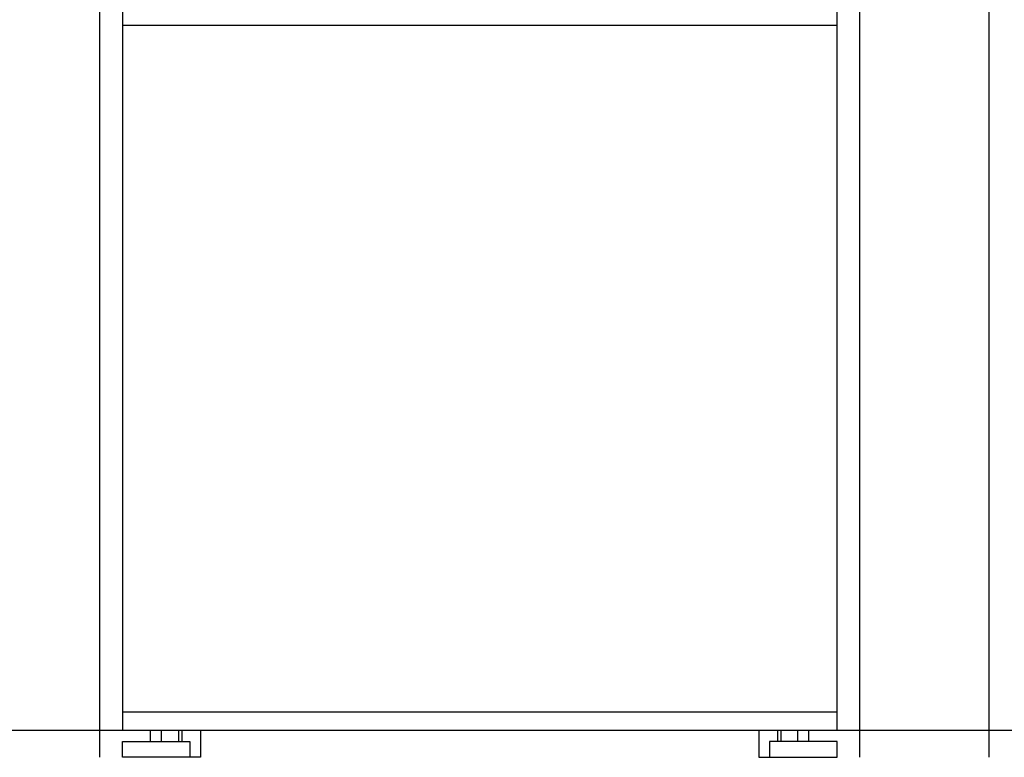
# Model space of a CAD drawing. Extents: x -703 to 3297, y -105 to 3464.
# Drawn here: x -14 to 861, y 230 to 885 of the extents above; entities that cross this region are included whole.
import ezdxf

# ---------------------------------------------------------------- set-up
doc = ezdxf.new("R2010")
doc.units = 0
doc.header["$LTSCALE"] = 32.67
doc.layers.add('FISHER___PAYKEL', color=7, linetype='CONTINUOUS')

msp = doc.modelspace()

# ---------------------------------------------------------------- linework, layer by layer
at = {"layer": 'FISHER___PAYKEL', "linetype": 'CONTINUOUS'}
for p, q in [((77.5, 880), (712.5, 880)), ((712.5, 270), (77.5, 270)), ((102.6, 244), (102.6, 254)), ((112.4, 244), (112.4, 254)), ((127.35, 254), (127.35, 244)), ((130.35, 254), (130.35, 244)), ((659.65, 254), (659.65, 244)), ((662.65, 254), (662.65, 244)), ((677.6, 244), (677.6, 254)), ((687.4, 244), (687.4, 254))]:
    msp.add_line(p, q, dxfattribs=at)
at = {"layer": 'FISHER___PAYKEL', "color": 5}
msp.add_line((-703.06, 254), (3296.94, 254), dxfattribs=at)
at = {"layer": 'FISHER___PAYKEL', "color": 1}
for points in [[(57.5, 230), (57.5, 1870), (732.5, 1870), (732.5, 230)], [(847.5, 230), (847.5, 1870), (732.5, 1870)]]:
    msp.add_lwpolyline(points, dxfattribs=at)
at = {"layer": 'FISHER___PAYKEL', "linetype": 'CONTINUOUS'}
msp.add_lwpolyline([(712.5, 1850), (77.5, 1850), (77.5, 254), (712.5, 254)], close=True, dxfattribs=at)
for points in [[(147.05, 254), (147.05, 230), (77.5, 230), (77.5, 244), (137.5, 244), (137.5, 230)], [(642.95, 254), (642.95, 230), (712.5, 230), (712.5, 244), (652.5, 244), (652.5, 230)]]:
    msp.add_lwpolyline(points, dxfattribs=at)

doc.saveas('drawing.dxf')
